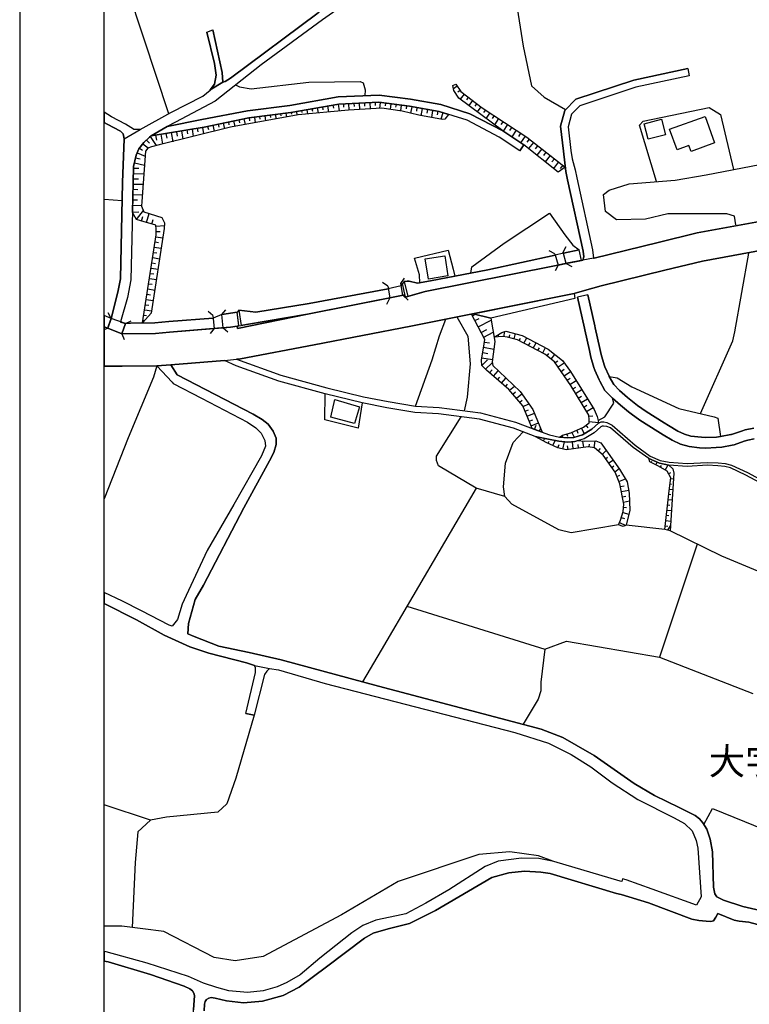
# Model space of a CAD drawing. Extents: x -10 to 410, y -24 to 273.
# Drawn here: x -10 to 76, y 54 to 170 of the extents above; entities that cross this region are included whole.
import ezdxf

# ---------------------------------------------------------------- set-up
doc = ezdxf.new("R2010")
doc.units = 0
for name, color, linetype in [('03_GYOUSEI_POLY', 4, 'Continuous'), ('05_DM_LINE', 7, 'Continuous'), ('06_HOUSE_POLY', 160, 'Continuous'), ('08_ROAD_LINE', 3, 'Continuous'), ('09_ROAD_POLY', 5, 'Continuous'), ('13_KASEN_POLY', 253, 'Continuous'), ('印刷レイアウト', 1, 'Continuous'), ('印刷用フレーム', 1, 'Continuous'), ('背景', 3, 'Continuous')]:
    doc.layers.add(name, color=color, linetype=linetype)
doc.styles.add('STD', font='txt')

msp = doc.modelspace()

# ---------------------------------------------------------------- linework, layer by layer
at = {"layer": '05_DM_LINE', "color": 253}
for p, q in [((41.338907, 162.165123), (40.888805, 161.872118)), ((41.678765, 161.641641), (41.423828, 161.477654)), ((42.148504, 161.235464), (41.698402, 160.63774)), ((42.64856, 160.860465), (42.423939, 160.559709)), ((23.568415, 159.395611), (23.658332, 158.887804)), ((24.183709, 159.501031), (24.233491, 159.227662)), ((24.798831, 159.606623), (24.903389, 159.004937)), ((25.414125, 159.716005), (25.473725, 159.391649)), ((26.033209, 159.821425), (26.153442, 159.126032)), ((26.648503, 159.930806), (26.713959, 159.555808)), ((27.263797, 160.036226), (27.3985, 159.247127)), ((27.888737, 160.075328), (27.903379, 159.684654)), ((28.508854, 160.106506), (28.543994, 159.356509)), ((29.133794, 160.137857), (29.153432, 159.762858)), ((29.758907, 160.165073), (29.794047, 159.419038)), ((30.383847, 160.192461), (30.398489, 159.821425)), ((31.008788, 160.21985), (31.0441, 159.485528)), ((31.6339, 160.251028), (31.648542, 159.887743)), ((32.254017, 160.247238), (32.1641, 159.544095)), ((32.874135, 160.165073), (32.833999, 159.8371)), ((33.493218, 160.087042), (33.408297, 159.426961)), ((34.113336, 160.005048), (34.068377, 159.676903)), ((34.733453, 159.919093), (34.648531, 159.266764)), ((35.35357, 159.840889), (35.308611, 159.485528)), ((35.973687, 159.747183), (35.838984, 158.977721)), ((36.588981, 159.641763), (36.513706, 159.231624)), ((37.204103, 159.532381), (37.053725, 158.680754)), ((37.818363, 159.419038), (37.74326, 159.001147)), ((43.148443, 160.485467), (42.698341, 159.887743)), ((43.648499, 160.110468), (43.423878, 159.809711)), ((44.148554, 159.73547), (43.69828, 159.137745)), ((44.664113, 159.387859), (44.448277, 159.059714)), ((16.148541, 158.32143), (16.2891, 157.637751)), ((16.763662, 158.442525), (16.803798, 158.090953)), ((17.38378, 158.520557), (17.468873, 157.852725)), ((18.003897, 158.602722), (18.044032, 158.282328)), ((18.624014, 158.676792), (18.698256, 158.075278)), ((19.24327, 158.754995), (19.27841, 158.469914)), ((19.863387, 158.836989), (19.928844, 158.301793)), ((20.483504, 158.915192), (20.513821, 158.661289)), ((21.103621, 158.989434), (21.158226, 158.524519)), ((21.723739, 159.071427), (21.758879, 158.856626)), ((22.33886, 159.180809), (22.414136, 158.751034)), ((22.954154, 159.286229), (22.993256, 159.055752)), ((38.433657, 159.317407), (38.283279, 158.465952)), ((39.048952, 159.204236), (38.973676, 158.786174)), ((39.64857, 159.036287), (39.408275, 158.270615)), ((40.243194, 158.852664), (40.223729, 158.782384)), ((45.183633, 159.040077), (44.733531, 158.360532)), ((45.704187, 158.696429), (45.47371, 158.340895)), ((46.228531, 158.352608), (45.743289, 157.614324)), ((10.018682, 157.102728), (10.164065, 156.227673)), ((10.633804, 157.204186), (10.704256, 156.790085)), ((11.253921, 157.305816), (11.383801, 156.532392)), ((11.863359, 157.426911), (11.943457, 157.055702)), ((12.478653, 157.555758), (12.629031, 156.8409)), ((13.088951, 157.680815), (13.164054, 157.336994)), ((13.704245, 157.809661), (13.838949, 157.141657)), ((14.31351, 157.934718), (14.378967, 157.614324)), ((14.923981, 158.067527), (15.058685, 157.411236)), ((15.539103, 158.192584), (15.608522, 157.860476)), ((46.749084, 158.004998), (46.499143, 157.626038)), ((47.268605, 157.661178), (46.749084, 156.872251)), ((47.793982, 157.317529), (47.528365, 156.919104)), ((5.0841, 156.231635), (5.789138, 155.145569)), ((5.704217, 156.379947), (5.80378, 155.774471)), ((6.318477, 156.485539), (6.513814, 155.317479)), ((6.938595, 156.586997), (7.028339, 156.024585)), ((7.553716, 156.692417), (7.73355, 155.614446)), ((8.16901, 156.790085), (8.253932, 156.282278)), ((8.789128, 156.895677), (8.948291, 155.918993)), ((9.403388, 157.001097), (9.478663, 156.536182)), ((48.313502, 156.969919), (47.793982, 156.18461)), ((48.834056, 156.626099), (48.573263, 156.235425)), ((49.353577, 156.282278), (48.834056, 155.497141)), ((49.858455, 155.911241), (49.573374, 155.551918)), ((3.808725, 154.864449), (4.153407, 154.602622)), ((4.188547, 155.360543), (4.829163, 154.876162)), ((4.618323, 155.817535), (4.983503, 155.430823)), ((50.348692, 155.524529), (49.773534, 154.793997)), ((50.83893, 155.141779), (50.553848, 154.77057)), ((51.33399, 154.751105), (50.754008, 154.016783)), ((3.353628, 153.712065), (3.893647, 153.587008)), ((3.54397, 154.305827), (4.468806, 153.915153)), ((51.823366, 154.364393), (51.533289, 153.997146)), ((52.318426, 153.985433), (51.738444, 153.227684)), ((52.813486, 153.606472), (52.518586, 153.21976)), ((3.10851, 152.485438), (3.738273, 152.469763)), ((3.21393, 153.102627), (4.393703, 152.829259)), ((53.308719, 153.227684), (52.713923, 152.446337)), ((53.808602, 152.844762), (53.504055, 152.450298)), ((3.079226, 151.235385), (3.678845, 151.219883)), ((3.093868, 151.860498), (4.318427, 151.829148)), ((3.063551, 150.610445), (4.22851, 150.587019)), ((3.033234, 149.360392), (4.138765, 149.336966)), ((3.04891, 149.985505), (3.618212, 149.977581)), ((1.768712, 148.641745), (-0.352778, 148.77352)), ((3.003951, 148.110512), (4.053844, 148.087085)), ((3.018593, 148.735452), (3.558611, 148.7277)), ((2.983453, 147.282311), (3.718808, 147.329164)), ((3.463871, 146.407256), (4.268646, 147.489361)), ((4.058667, 146.219843), (4.218864, 146.774504)), ((4.658286, 146.051895), (4.968861, 147.137789)), ((5.263761, 145.879985), (5.41414, 146.411218)), ((5.76864, 145.630043), (6.758933, 145.700323)), ((5.753998, 144.387741), (6.573242, 144.262857)), ((5.789138, 145.00493), (6.238379, 145.00493)), ((5.563485, 143.149574), (6.383934, 143.024517)), ((5.658225, 143.766763), (6.068363, 143.704234)), ((53.838919, 142.567525), (54.204099, 143.219854)), ((5.468745, 142.532385), (5.879055, 142.469857)), ((52.878943, 142.360475), (52.218863, 142.727722)), ((52.878943, 142.360475), (53.258937, 141.03618)), ((54.223736, 141.231517), (53.838919, 142.567525)), ((53.879054, 142.426793), (55.754047, 142.837104)), ((5.278403, 141.294046), (5.688542, 141.235479)), ((5.374177, 141.915196), (6.19342, 141.790139)), ((53.258937, 141.03618), (52.903403, 140.356635)), ((56.028449, 141.575338), (54.223736, 141.231517)), ((54.223736, 141.231517), (54.878993, 140.86048)), ((5.088923, 140.059668), (5.499061, 140.001101)), ((5.183663, 140.680819), (6.00394, 140.5518)), ((4.898581, 138.82529), (5.30872, 138.762762)), ((4.993321, 139.446441), (5.818422, 139.317422)), ((33.138718, 138.532285), (32.523596, 138.962061)), ((33.138718, 138.532285), (33.379013, 137.176812)), ((34.669029, 138.876105), (35.098633, 139.489332)), ((34.914148, 137.481531), (34.669029, 138.876105)), ((34.718811, 138.587062), (34.883831, 138.864392)), ((35.238331, 137.239341), (34.883831, 138.864392)), ((35.09381, 139.094869), (35.499125, 137.317544)), ((4.709101, 137.590913), (5.118206, 137.524594)), ((4.803841, 138.212063), (5.628942, 138.079255)), ((34.914148, 137.481531), (35.558725, 136.872266)), ((4.518587, 136.356535), (4.928726, 136.290217)), ((4.613327, 136.969762), (5.4386, 136.844877)), ((33.379013, 137.176812), (32.978521, 136.395637)), ((0.454236, 134.71598), (-0.352778, 135.092013)), ((0.454236, 134.71598), (0.124023, 135.391736)), ((4.329107, 135.122157), (4.629003, 135.075304)), ((4.423847, 135.735384), (5.24912, 135.610499)), ((12.493294, 135.059629), (11.918997, 135.540219)), ((12.493294, 135.059629), (12.638677, 133.532418)), ((13.533196, 135.184686), (14.013787, 135.762773)), ((13.533196, 135.184686), (15.368226, 135.481481)), ((13.678752, 133.614411), (13.533196, 135.184686)), ((15.55874, 133.872104), (15.368226, 135.481481)), ((15.518605, 134.23539), (15.368226, 135.481481)), ((15.553745, 135.696455), (15.808682, 133.915168)), ((43.128978, 135.024489), (43.5088, 135.231539)), ((0.454236, 134.71598), (0.068385, 133.587023)), ((1.709112, 132.915229), (2.153357, 134.122218)), ((2.153357, 134.122218), (2.834108, 134.430726)), ((4.233506, 134.501006), (4.433666, 134.469828)), ((43.428701, 134.47758), (43.918939, 134.739407)), ((43.829194, 133.719831), (45.339007, 134.532357)), ((0.068385, 133.587023), (-0.352778, 133.752043)), ((0.068385, 133.587023), (-0.352778, 133.379628)), ((1.709112, 132.915229), (2.018654, 132.23155)), ((12.638677, 133.532418), (12.158259, 132.954159)), ((13.678752, 133.614411), (14.25391, 133.137782)), ((44.178871, 133.075254), (44.823276, 133.419074)), ((44.473771, 132.520593), (45.584125, 133.114355)), ((46.238349, 132.559695), (46.223707, 132.696465)), ((46.858466, 132.571408), (46.959063, 133.200311)), ((47.47376, 132.454275), (47.553859, 132.774497)), ((48.079236, 132.305792), (48.233404, 132.934694)), ((44.563516, 131.934755), (45.153316, 131.829163)), ((48.669036, 132.106493), (48.829233, 132.415173)), ((49.218873, 131.817449), (49.548914, 132.442562)), ((49.773534, 131.520654), (49.938554, 131.837086)), ((50.329228, 131.231611), (50.658234, 131.864303)), ((44.353537, 130.704167), (44.964008, 130.602709)), ((44.454134, 131.321356), (45.664052, 131.114305)), ((50.878893, 130.942567), (51.048908, 131.262789)), ((51.433725, 130.649562), (51.768589, 131.290177)), ((51.954107, 130.309703), (52.173904, 130.594785)), ((52.448306, 129.926953), (52.883938, 130.485403)), ((44.249151, 130.079226), (45.493175, 129.872176)), ((44.253974, 129.161281), (44.914054, 129.821361)), ((44.693396, 128.719792), (45.478533, 129.501139)), ((52.914083, 129.516642), (53.233443, 129.731616)), ((53.26376, 129.001084), (53.98344, 129.481502)), ((45.158312, 128.301902), (45.454245, 128.64555)), ((45.628912, 127.895553), (46.188567, 128.54013)), ((53.613437, 128.481563), (53.978617, 128.727715)), ((53.963976, 127.962043), (54.713973, 128.465888)), ((46.103646, 127.485414), (46.374086, 127.794095)), ((46.579241, 127.075275), (47.093766, 127.676789)), ((47.04898, 126.669099), (47.298922, 126.962104)), ((54.308657, 127.446484), (54.678833, 127.692464)), ((54.658335, 126.926792), (55.374053, 127.407383)), ((47.513723, 126.251036), (48.088882, 126.739379)), ((47.919039, 125.77458), (48.233404, 126.040196)), ((48.323321, 125.293989), (48.954118, 125.836936)), ((54.993198, 126.395558), (55.35855, 126.622245)), ((55.318415, 125.860535), (56.053771, 126.317527)), ((48.728636, 124.821322), (49.023537, 125.075225)), ((49.113281, 124.336941), (49.818492, 124.63787)), ((55.643632, 125.329129), (56.013808, 125.555816)), ((55.968849, 124.794105), (56.714023, 125.251097)), ((56.294066, 124.262872), (56.669065, 124.489387)), ((49.3584, 123.762644), (49.778357, 123.934554)), ((49.603518, 123.184557), (50.463931, 123.551804)), ((56.624106, 123.731638), (57.378927, 124.192592)), ((49.843814, 122.60647), (50.273589, 122.770456)), ((50.073257, 122.024593), (50.923851, 122.387706)), ((56.898508, 123.180767), (57.348782, 123.23141)), ((56.928825, 122.555827), (58.028327, 122.454197)), ((50.478573, 121.622206), (50.658234, 122.106586)), ((51.06355, 121.399653), (51.183611, 121.719702)), ((54.294016, 121.071335), (54.348793, 120.840858)), ((54.888812, 121.247035), (55.148572, 120.692375)), ((55.454152, 121.512652), (55.603669, 121.192603)), ((56.023454, 121.774479), (56.334029, 121.106475)), ((56.544008, 122.110376), (56.78327, 121.809619)), ((50.973633, 120.555949), (51.008945, 120.626229)), ((51.52347, 120.262771), (51.68849, 120.567662)), ((52.079164, 119.977517), (52.188546, 120.212128)), ((52.643643, 119.7119), (52.928725, 120.309625)), ((53.213978, 119.446284), (53.388817, 119.821455)), ((53.698359, 120.887712), (53.834096, 120.676872)), ((53.81842, 119.301934), (54.01858, 120.149428)), ((55.053832, 119.325361), (54.943416, 120.161141)), ((55.673949, 119.407354), (55.613315, 119.852805)), ((56.294066, 119.489347), (56.193469, 120.239345)), ((56.914183, 119.544124), (56.959142, 119.891734)), ((57.528444, 119.462131), (57.633864, 120.251058)), ((54.433714, 119.247157), (54.374114, 119.680895)), ((58.004039, 119.05561), (58.273446, 119.360501)), ((58.468783, 118.641854), (58.919057, 119.145527)), ((58.8536, 118.14955), (59.108537, 118.336963)), ((59.21878, 117.641743), (59.728654, 118.004856)), ((64.249136, 117.719946), (64.313559, 117.856717)), ((64.80862, 117.442616), (64.954175, 117.735449)), ((59.584132, 117.137725), (59.838897, 117.317559)), ((59.943456, 116.626128), (60.454191, 116.989242)), ((65.358457, 117.145649), (65.478518, 117.344775)), ((65.893652, 116.821465), (66.258832, 117.426769)), ((66.298968, 116.372225), (66.588873, 116.532422)), ((60.198393, 116.055621), (60.533256, 116.196525)), ((60.438516, 115.481668), (61.204188, 115.794138)), ((66.483453, 115.196414), (66.668971, 115.169198)), ((66.563551, 115.817565), (66.898587, 115.770711)), ((43.573395, 114.680683), (32.363399, 95.544211)), ((60.613354, 114.880154), (61.05381, 114.965937)), ((60.733416, 114.270717), (61.598652, 114.434703)), ((66.398531, 114.575263), (66.818488, 114.520486)), ((60.848655, 113.65749), (61.258793, 113.735349)), ((60.968888, 113.040129), (61.688569, 113.180688)), ((66.263828, 113.337096), (66.73839, 113.282319)), ((66.329112, 113.954112), (66.553733, 113.930686)), ((60.893613, 111.805751), (61.60847, 111.60249)), ((60.978535, 112.418978), (61.34871, 112.387972)), ((66.128952, 112.091005), (66.658291, 112.036228)), ((66.193376, 112.715945), (66.448313, 112.684595)), ((60.513791, 110.614437), (61.268612, 110.28233)), ((60.72377, 111.204237), (61.093773, 111.102607)), ((65.993216, 110.852493), (66.579226, 110.786347)), ((66.058672, 111.469854), (66.338931, 111.442638)), ((65.879011, 109.79416), (61.294105, 110.290253)), ((65.928792, 110.227553), (66.233511, 110.196547)), ((66.204228, 109.704243), (66.544086, 110.231687)), ((32.363399, 95.544211), (30.169046, 91.801804)), ((5.124063, 75.446558), (-0.352778, 77.273492)), ((3.303847, 70.434633), (2.928848, 62.786176))]:
    msp.add_line(p, q, dxfattribs=at)
for points in [[(7.283276, 158.918982), (4.334102, 167.84488), (2.393652, 173.727725), (2.438611, 174.215895), (3.228571, 174.965892), (22.459094, 185.239339), (23.039076, 185.239339), (23.579095, 184.65729), (28.459073, 173.95424)], [(47.214, 179.739417), (47.463942, 177.407259), (49.148593, 166.891794), (50.098751, 162.211976), (51.608392, 160.87993), (54.133819, 159.415076)], [(15.1691, 162.321358), (15.638666, 162.075378), (16.983459, 161.844902), (23.80871, 162.657427), (29.883792, 162.739421), (30.238292, 162.571472), (30.459123, 161.727596), (30.428806, 161.040127)], [(54.108497, 152.610495), (53.258937, 152.012771), (49.204232, 155.251161), (46.728586, 156.887754), (44.128917, 158.8096), (41.544062, 160.751084), (40.933591, 161.669029), (40.803711, 162.247116), (41.164068, 162.42695)], [(41.164068, 162.42695), (41.749045, 161.536221), (44.293937, 159.63005), (49.553737, 156.14947), (51.918967, 154.290152), (54.108497, 152.610495)], [(4.183724, 134.19646), (5.789138, 144.626142), (5.789138, 145.294146), (5.758822, 145.739425), (3.954108, 146.254983), (3.443373, 146.41518), (2.983453, 147.227706), (3.068374, 150.770642), (3.113333, 152.684737), (3.419085, 154.012821), (3.743269, 154.774532), (4.313604, 155.524529), (4.978507, 156.161183), (5.183663, 156.293991), (11.443401, 157.340956), (16.709058, 158.434774), (21.67878, 159.067466), (27.353541, 160.051902), (32.073322, 160.270665), (35.693429, 159.794036), (39.208976, 159.180809), (40.294009, 158.836989)], [(40.294009, 158.836989), (39.888694, 158.270615), (39.603612, 158.239437), (36.803783, 158.727607), (34.848691, 159.235414), (32.423861, 159.555808), (28.493179, 159.356509), (22.568476, 158.782384), (14.548983, 157.321319), (6.153457, 155.227734), (5.218803, 155.020684), (4.778347, 154.856525), (4.513764, 154.512877), (4.079165, 148.532364), (4.048848, 147.985455), (4.334102, 147.344839), (6.459037, 146.641695), (6.773574, 146.03622), (6.743258, 145.364426), (5.208984, 135.336959), (4.183724, 134.19646)], [(64.888718, 150.899489), (62.874026, 157.555758), (63.31362, 158.024463), (71.118312, 159.649514), (72.443468, 158.836989), (73.978602, 152.329203)], [(74.258861, 145.801953), (74.093841, 146.829281), (73.198288, 147.086974), (66.198371, 147.094897), (63.573381, 146.465995), (60.168937, 146.395543), (58.848777, 147.352591), (58.628979, 149.380029), (59.294055, 149.879913), (61.658252, 150.62991), (67.10357, 151.07915), (70.758816, 151.715976), (77.089007, 152.919004)], [(42.94346, 140.091018), (43.07334, 140.821379), (46.868285, 143.606566), (52.254003, 147.176891), (54.039079, 144.591002), (55.00405, 143.395554), (55.754047, 142.837104)], [(35.09381, 139.094869), (35.433668, 139.149474), (35.673964, 139.126047), (36.643586, 138.89557), (38.173897, 139.184614), (44.938515, 140.469807), (52.919078, 142.215953)], [(36.938486, 138.950347), (36.868206, 139.887758), (36.313546, 141.864381), (40.263692, 142.79404), (40.874163, 140.555762), (41.053825, 139.731523)], [(70.088917, 123.497027), (73.888685, 132.102703), (74.133804, 133.149495), (75.77832, 142.442468)], [(53.258937, 141.03618), (52.83898, 140.950225), (37.55378, 137.899593), (35.499125, 137.317544)], [(15.553745, 135.696455), (17.563614, 135.477691), (23.863315, 136.481592), (33.1885, 138.247203)], [(35.204225, 137.231589), (35.148587, 137.524594), (34.914148, 137.481531)], [(43.23836, 135.294067), (53.573302, 137.352684), (55.153395, 137.68083)], [(55.153395, 137.68083), (55.223675, 137.094819), (45.294048, 134.782298), (43.23836, 135.294067)], [(56.753986, 137.516671), (57.039068, 136.30193), (57.323288, 135.087017), (57.603547, 133.864353), (57.653328, 133.637838), (57.918945, 132.415173), (58.178706, 131.192509), (58.348721, 130.461976), (58.678761, 129.254987), (58.75886, 129.032262), (59.27838, 127.895553), (59.283203, 127.887801), (59.823394, 126.926792), (60.523437, 126.231571), (61.468772, 125.407332), (62.428748, 124.610482), (62.638726, 124.446323), (63.664159, 123.739217), (64.718875, 123.059844), (65.778414, 122.39563), (66.308614, 122.067657), (67.388824, 121.430659), (68.193426, 121.039985), (68.948246, 120.821566), (70.193476, 120.684795), (70.709035, 120.668948), (71.954264, 120.719935), (72.443468, 120.770578), (73.673884, 121.001055), (73.749159, 121.024482), (74.92876, 121.430659), (75.35354, 121.567429), (76.358474, 121.751053)], [(33.379013, 137.176812), (23.653337, 135.235501), (16.459116, 134.032301), (15.808682, 133.915168)], [(76.43375, 120.497038), (75.668939, 120.356478), (75.249154, 120.219708), (74.068519, 119.809741), (73.829258, 119.74704), (72.598669, 119.524487), (71.938589, 119.465921), (70.688536, 119.419067), (69.959037, 119.442494), (68.718803, 119.587188), (67.718864, 119.880021), (66.743213, 120.356478), (65.669032, 120.997266), (65.028417, 121.387939), (63.968877, 122.055943), (62.918985, 122.731527), (61.893552, 123.442594), (61.58401, 123.68065), (60.62903, 124.485425), (59.683695, 125.305702), (58.81846, 126.161292), (58.773501, 126.219858), (58.169059, 127.317466), (58.098779, 127.461987), (57.584082, 128.602658), (57.46402, 128.946479), (57.133808, 130.157258), (56.959142, 130.930854), (56.693353, 132.149556), (56.433592, 133.37601), (56.388806, 133.579271), (56.108548, 134.801935), (55.823294, 136.020638), (55.539073, 137.235379)], [(43.008917, 135.251004), (43.23836, 135.294067), (45.294048, 134.782298), (45.778429, 131.997111), (45.459068, 129.594846), (45.553809, 129.180745), (46.283308, 128.446423), (48.763776, 126.106514), (50.289092, 123.989331), (51.35845, 121.290099)], [(51.35845, 121.290099), (50.204171, 121.719702), (49.959052, 122.301923), (49.778357, 122.78217), (49.079175, 124.411183), (47.43862, 126.336991), (44.798988, 128.61041), (44.228653, 129.184707), (44.198336, 129.793972), (44.523553, 131.712029), (44.618293, 132.251015), (43.008917, 135.251004)], [(2.153357, 134.122218), (2.738334, 134.176823), (5.628942, 134.211963), (7.268635, 134.352695), (12.523439, 134.774547)], [(15.55874, 133.872104), (15.363403, 133.836964), (14.543987, 133.684691), (13.678752, 133.614411)], [(36.414143, 124.364502), (38.379053, 129.829285), (39.25893, 132.665115), (40.008927, 134.657414)], [(41.298943, 134.911317), (42.608424, 132.629975), (42.858538, 129.356618), (42.513684, 125.415084), (42.178821, 123.821555)], [(12.638677, 133.532418), (7.374055, 133.106604), (5.693365, 132.962082), (1.709112, 132.915229)], [(45.693507, 132.504918), (46.593883, 133.079215), (47.093766, 133.239412), (49.008895, 132.727644), (52.098629, 131.114305), (53.773462, 129.770546), (54.723619, 128.454175), (57.518625, 123.965904), (57.868302, 123.130124), (57.993187, 122.684673), (58.039179, 122.36049), (57.228548, 121.641843), (56.129046, 120.981418), (55.113432, 120.680661), (54.419073, 120.610381), (53.433603, 120.715801)], [(53.433603, 120.715801), (53.789137, 120.942489), (54.773573, 121.196392), (56.273568, 121.895747), (56.914183, 122.407343), (56.943467, 122.754953), (56.883866, 123.302035), (54.749113, 126.790194), (52.848626, 129.610521), (51.698309, 130.512792), (48.459058, 132.215875), (47.278423, 132.504918), (46.673981, 132.602587), (45.693507, 132.504918)], [(5.86338, 129.114427), (5.478563, 127.805808), (2.459109, 120.614516), (-0.352778, 113.399452)], [(59.283203, 127.887801), (60.218891, 127.727604), (61.97365, 126.637748), (67.523527, 124.087172), (71.70415, 123.122201), (72.108432, 122.942367), (72.443468, 120.770578)], [(30.09377, 124.751042), (29.653315, 121.766555), (25.709025, 122.74703), (25.758807, 125.821433)], [(57.993187, 122.684673), (58.789176, 123.110487), (59.848716, 124.739328), (59.683695, 125.305702)], [(46.978528, 113.704343), (43.573395, 114.680683), (39.12905, 117.317559), (38.878936, 117.946289), (38.908219, 118.446517), (41.818464, 123.110487)], [(60.383911, 110.329183), (54.789076, 109.407275), (53.348682, 109.754886), (47.808624, 112.805862), (46.978528, 113.704343), (46.823326, 114.83709), (47.043985, 117.641743), (47.943499, 120.067434), (49.118277, 121.329373)], [(50.544029, 120.790215), (52.103624, 120.485324), (53.3585, 120.227631), (54.419073, 120.110498), (55.213856, 120.192491), (55.584032, 120.301701), (56.343848, 120.227631), (57.713962, 120.254848), (58.289121, 120.032294), (60.508796, 116.915172), (61.428809, 115.442394), (61.653429, 114.102596), (61.723709, 112.079291), (61.294105, 110.290253), (60.943395, 110.130056), (60.383911, 110.329183)], [(60.383911, 110.329183), (60.638676, 110.90727), (60.928753, 111.930808), (61.013675, 112.794149), (60.553754, 115.196414), (59.983419, 116.571351), (58.563523, 118.559516), (57.543947, 119.462131), (56.808591, 119.555838), (54.198242, 119.212017), (53.218802, 119.442494), (51.848687, 120.087071), (50.544029, 120.790215)], [(63.963882, 118.169187), (65.223754, 117.614526), (66.343754, 117.411266), (66.813493, 116.962025), (66.943373, 116.450429), (66.503951, 109.626039)], [(66.503951, 109.626039), (65.879011, 109.79416), (66.374071, 114.376137), (66.568374, 115.879921), (66.124129, 116.680905), (65.113338, 117.289998), (64.079121, 117.805729), (63.963882, 118.169187)], [(77.77837, 104.462185), (72.608488, 106.66119), (66.503951, 109.626039)], [(69.698244, 108.075401), (65.249075, 94.711876), (76.273553, 90.407229)], [(35.408347, 100.747339), (51.673848, 95.649631), (54.243201, 96.602544), (65.249075, 94.711876)], [(51.673848, 95.649631), (51.233393, 91.762874), (51.233393, 90.719699), (50.89853, 89.762652), (49.118277, 86.7823)], [(17.358458, 87.860615), (15.20424, 80.415074), (14.12403, 77.364442), (13.058634, 76.379834), (6.993199, 75.809671), (5.124063, 75.446558), (3.60357, 74.090913), (3.303847, 70.434633)], [(70.488376, 74.930827), (71.50399, 76.836998), (80.133782, 73.344705), (77.22371, 64.739201)], [(52.624178, 70.602753), (50.958991, 71.235617), (47.553859, 71.719998), (43.883799, 71.399604), (34.358454, 68.204278), (27.678758, 64.251031), (18.428849, 59.34487), (15.098648, 58.817426), (12.618179, 59.219813), (6.688481, 62.30972), (1.743218, 62.93466), (-0.352778, 62.947062)]]:
    msp.add_lwpolyline(points, dxfattribs=at)
at = {"layer": '06_HOUSE_POLY', "color": 255}
for points in [[(63.909277, 155.891777), (63.423863, 157.723706), (65.488337, 158.262863), (65.954114, 156.442475), (63.909277, 155.891777)], [(68.97374, 154.442425), (68.698305, 155.180709), (67.308725, 154.66515), (66.423853, 157.083091), (70.608438, 158.606512), (71.749109, 155.462001), (68.97374, 154.442425)], [(37.928779, 139.379951), (37.558603, 141.754999), (39.863372, 142.118285), (40.233548, 139.747198), (37.928779, 139.379951)], [(29.213893, 122.305713), (26.418026, 123.063634), (26.878979, 125.137754), (29.78819, 124.301801), (29.213893, 122.305713)]]:
    msp.add_lwpolyline(points, close=True, dxfattribs=at)
at = {"layer": '08_ROAD_LINE', "color": 253}
for p, q in [((11.7588, 168.551813), (12.468834, 168.821392)), ((68.568424, 164.251128), (68.753943, 163.380036)), ((3.118156, 157.106517), (3.89847, 157.071377)), ((48.738283, 154.544055), (49.204232, 155.251161)), ((2.153357, 134.122218), (1.709112, 132.915229)), ((0.068385, 133.587023), (-0.352778, 133.752043)), ((13.843772, 129.762794), (7.503935, 129.266701)), ((16.358519, 88.051817), (17.358458, 87.860615))]:
    msp.add_line(p, q, dxfattribs=at)
for points in [[(42.714016, 185.200237), (41.233487, 183.774485), (36.908341, 180.755031), (35.25883, 179.887728), (33.643597, 178.762732), (31.83406, 177.145604), (31.108523, 176.075385), (30.443448, 175.086987), (29.79887, 174.079297), (28.758796, 172.641659), (27.414175, 171.391778), (25.408268, 169.997203), (18.198372, 164.700369), (12.753916, 160.419149), (8.058595, 157.919043), (7.098792, 157.426911)], [(42.124044, 185.817426), (40.683649, 184.434737), (36.438603, 181.641626), (33.499075, 179.770595), (31.794097, 178.47765), (30.303749, 176.661224), (29.334127, 175.086987), (28.91417, 174.551792), (27.613302, 172.856632), (24.898566, 170.856582), (14.579127, 163.110457), (13.914052, 162.715994)], [(13.914052, 162.715994), (13.669105, 162.630039), (13.563513, 163.7745), (12.468834, 168.821392)], [(11.7588, 168.551813), (12.664171, 164.856604), (12.87415, 163.469781), (12.688631, 162.42695), (12.143617, 161.719845)], [(68.568424, 164.251128), (62.209123, 162.899618), (55.33409, 160.641702), (54.033222, 159.317407), (53.553837, 157.434663), (53.879054, 154.485489), (54.173954, 152.094765), (54.378937, 151.122214), (56.228609, 142.661232), (56.298889, 142.001152), (56.183651, 141.606516)], [(68.753943, 163.380036), (62.438566, 162.036277), (55.818471, 159.860527), (54.83903, 158.860415), (54.459036, 157.372134), (54.763755, 154.590908), (54.903453, 153.579256), (55.258815, 152.274599), (55.454152, 151.352691), (57.31347, 142.837104), (57.419062, 141.844916)], [(3.89847, 157.071377), (7.523572, 159.05179), (11.283204, 160.989312), (12.143617, 161.719845)], [(49.204232, 155.251161), (46.728586, 156.887754), (42.823398, 158.918982), (39.414132, 160.001086), (35.818486, 160.63774), (32.113285, 161.12212), (27.258801, 160.895605), (21.553723, 159.90738), (16.573321, 159.270554), (11.169, 158.247188), (7.098792, 157.426911)], [(48.738283, 154.544055), (46.298983, 156.157393), (42.499042, 158.137807), (39.208976, 159.180809), (35.693429, 159.794036), (32.073322, 160.270665), (27.353541, 160.051902), (21.67878, 159.067466), (16.709058, 158.434774), (11.443401, 157.340956), (5.183663, 156.293991)], [(3.118156, 157.106517), (2.148534, 157.684604), (0.499022, 158.53227), (-0.352778, 159.084174)], [(57.419062, 141.844916), (57.523448, 141.860419), (65.079232, 143.71991), (69.673956, 144.852657), (83.124125, 147.301948), (92.233474, 149.012782), (97.848636, 150.067498), (109.539223, 152.294063), (115.548847, 153.442486), (117.18854, 153.735491), (143.808621, 158.520557)], [(2.018654, 155.942419), (1.898592, 156.532392), (1.558733, 156.864327), (-0.000861, 157.665139), (-0.352778, 157.893894)], [(2.018654, 155.942419), (1.818494, 150.782355), (1.553738, 139.415091), (1.258838, 137.821389), (0.454236, 134.71598)], [(5.183663, 156.293991), (4.978507, 156.161183), (4.313604, 155.524529), (3.743269, 154.774532), (3.419085, 154.012821), (3.113333, 152.684737), (3.068374, 150.770642), (2.798968, 139.293995), (2.388829, 137.196449), (1.563557, 134.325307)], [(116.2687, 150.079211), (116.164141, 150.044071), (110.124028, 148.919076), (98.473748, 146.715937), (92.829131, 145.692571), (83.743209, 143.977603), (70.298896, 141.481631), (65.874015, 140.415202), (58.329256, 138.571387), (56.358489, 138.020688), (55.153395, 137.68083), (53.573302, 137.352684), (35.858449, 133.829213), (24.428828, 131.630036), (15.753905, 129.954169), (15.263668, 129.907316)], [(1.709112, 132.915229), (5.693365, 132.962082), (7.374055, 133.106604), (13.49909, 133.602698), (14.543987, 133.684691), (15.363403, 133.836964), (15.393548, 133.551883), (23.653337, 135.235501), (35.148587, 137.524594), (35.204225, 137.231589), (37.55378, 137.899593), (52.83898, 140.950225), (54.298839, 141.247192), (55.528394, 141.481631), (56.183651, 141.606516)], [(0.454236, 134.71598), (0.153479, 133.840926), (0.068385, 133.587023)], [(1.563557, 134.325307), (1.558733, 134.309631), (2.153357, 134.122218)], [(7.503935, 129.266701), (8.278392, 128.059711), (17.228578, 123.426747), (18.318434, 122.80973), (19.008831, 122.235433), (19.58399, 121.426869), (19.93849, 120.571452), (19.963984, 119.841092), (19.693372, 118.907471), (19.178847, 117.899436), (16.128904, 112.344908), (11.368298, 103.21196), (10.374044, 101.516629), (9.608544, 98.680626), (9.513803, 97.462096), (10.268624, 97.168918), (13.188515, 96.024457), (16.754016, 95.262747), (20.553784, 94.40733), (32.039216, 91.293997), (51.258887, 86.212137), (53.803779, 85.204102), (55.383872, 84.325258), (57.508807, 83.110517), (62.233411, 79.78221), (64.643599, 78.35663), (67.548848, 76.954131), (69.443479, 76.001218), (69.96386, 75.626047), (70.368315, 75.137877), (70.823239, 74.376166), (71.223732, 73.215858), (71.508813, 71.719998), (71.59873, 67.551777), (71.753932, 66.747347), (72.018688, 66.391813), (72.778331, 66.001139), (75.073282, 65.254932), (77.133793, 64.762972)], [(78.158192, 114.750963), (75.44828, 116.204104), (73.624102, 117.071235), (72.948347, 117.254858), (72.133926, 117.321349), (70.883873, 117.376126), (68.488326, 117.239355), (66.343754, 117.411266), (65.223754, 117.614526), (63.963882, 118.169187), (62.129024, 119.489347), (59.448395, 121.825467), (58.993298, 121.969816), (58.633803, 121.997032), (58.454141, 121.997032), (58.313581, 121.934676), (57.523448, 121.231532), (56.329206, 120.520464), (55.213856, 120.192491), (54.419073, 120.110498), (53.3585, 120.227631), (52.103624, 120.485324), (50.544029, 120.790215), (47.988285, 121.762766), (43.963897, 122.836947), (39.148515, 123.450174), (36.329221, 123.622084), (33.028475, 124.176744), (30.09377, 124.751042), (25.758807, 125.821433), (20.283344, 127.317466), (15.223705, 129.122179), (13.843772, 129.762794)], [(15.263668, 129.907316), (20.508826, 128.032323), (25.948287, 126.544042), (30.253967, 125.481574), (33.169035, 124.9152), (36.414143, 124.364502), (39.22379, 124.196381), (44.108419, 123.571441), (48.218762, 122.477623), (50.808613, 121.489225), (52.238327, 120.965915), (53.433603, 120.715801), (54.419073, 120.610381), (55.113432, 120.680661), (56.129046, 120.981418), (57.228548, 121.641843), (58.039179, 122.36049), (58.353544, 122.49726), (58.664119, 122.49726), (58.999155, 122.450407), (59.648556, 122.11451), (62.348649, 119.762888), (64.138721, 118.477523), (65.329173, 117.950423), (66.388713, 117.762665), (68.493321, 117.5911), (70.87905, 117.727525), (72.164071, 117.665169), (73.008808, 117.602813), (73.743302, 117.399552), (75.608477, 116.516574), (78.323385, 115.059644)], [(5.86338, 129.114427), (1.778358, 129.106504), (-0.352778, 129.100991)], [(5.86338, 129.114427), (7.664132, 127.212046), (7.80383, 127.051849), (11.129036, 125.317415), (16.573321, 122.481413), (17.548972, 121.825467), (18.173912, 121.157463), (18.613334, 120.294122), (18.709108, 119.629907), (18.204229, 118.512663), (14.948269, 112.754875), (11.803758, 107.32127), (9.32329, 101.989296), (8.838909, 100.969892), (8.294067, 99.161217), (7.664132, 98.391583), (7.334092, 98.501137), (4.06349, 100.196468), (1.818494, 101.321292), (-0.352778, 102.351375)], [(17.40824, 93.712109), (16.454121, 94.051796), (11.993239, 95.196257), (9.743247, 95.930751), (6.708979, 97.305688), (3.443373, 99.110574), (-0.352778, 101.060498)], [(19.178847, 93.376213), (20.218749, 93.200168), (25.733485, 91.602677), (48.143659, 85.809749), (52.133941, 84.551945), (54.798895, 83.219727), (57.103663, 81.774509), (59.633914, 79.872127), (62.678861, 77.899466), (66.963871, 75.735601), (68.198249, 75.071387), (69.073303, 74.200467), (69.568363, 73.067375), (69.749059, 72.141678), (70.138699, 66.407316), (69.603676, 65.430632), (64.379016, 67.28237), (61.283253, 68.387901), (60.868292, 68.536385), (60.789054, 68.192565), (60.573391, 68.247342), (52.754058, 70.575193), (50.988274, 70.9073), (48.928796, 70.950363), (46.158251, 70.62618), (44.643614, 69.969889), (40.353609, 67.21588), (37.62406, 65.657319), (35.254007, 64.399514), (34.173969, 64.141821), (31.743282, 63.649517), (30.193506, 63.00494), (28.874034, 62.157446), (25.108545, 59.13782), (22.773459, 57.200298), (21.21886, 56.270467), (20.084045, 55.76266), (18.433672, 55.289993), (16.573321, 55.095001), (14.38379, 55.30584), (12.928754, 55.665164), (11.353657, 56.2119), (9.603548, 56.969822), (4.728566, 58.551809), (-0.141593, 59.891607), (-0.352778, 59.936738)], [(16.358519, 88.051817), (17.528474, 92.915259), (17.518655, 93.446493), (17.40824, 93.712109)], [(19.178847, 93.376213), (18.858453, 93.040316), (18.568376, 92.657221), (17.358458, 87.860615)], [(76.793934, 63.122073), (75.789172, 63.391824), (74.653324, 63.536174), (74.058701, 63.645728), (72.118251, 64.411228), (71.903449, 63.997127), (71.618195, 63.575448), (71.30383, 63.501034), (70.763812, 63.52446), (69.888757, 63.590951), (69.058662, 63.76665), (63.933738, 65.692459), (60.698276, 66.680857), (60.153434, 66.786277), (52.323249, 69.137899), (51.209105, 69.305675), (49.268655, 69.430732), (47.433625, 69.235395), (45.443393, 68.696238), (38.789191, 64.790188), (35.688605, 63.227493), (33.183676, 62.602553), (31.408247, 62.102669), (30.408308, 61.512869), (25.883864, 58.137709), (22.688538, 55.739233), (20.768586, 54.727753), (18.348751, 54.055615), (16.103582, 53.872336), (14.08889, 54.0911), (12.753916, 54.426997), (12.289172, 54.489353), (11.988416, 54.434576), (11.733478, 54.274379), (11.55864, 54.016686), (11.48836, 53.715929), (11.443401, 52.934581)], [(6.482981, -0.352778), (6.983553, 2.645489), (7.368198, 7.145473), (8.053772, 17.391876), (9.254043, 37.040289), (10.198344, 53.040001), (10.308587, 54.731543), (10.243302, 55.020586), (10.073287, 55.27449), (9.738424, 55.524604), (9.073348, 55.837074), (5.113383, 57.239228), (0.098702, 58.712006), (-0.352778, 58.799856)]]:
    msp.add_lwpolyline(points, dxfattribs=at)
at = {"layer": '09_ROAD_POLY', "color": 7}
for points in [[(27.414175, 171.391778), (25.408268, 169.997203), (18.198372, 164.700369), (12.753916, 160.419149), (8.058595, 157.919043), (7.098792, 157.426911), (5.183663, 156.293991), (4.978507, 156.161183), (4.313604, 155.524529), (3.743269, 154.774532), (3.419085, 154.012821), (3.113333, 152.684737), (3.068374, 150.770642), (2.798968, 139.293995), (2.388829, 137.196449), (1.563557, 134.325307), (1.558733, 134.309631), (2.153357, 134.122218), (1.709112, 132.915229), (0.069419, 133.587023), (0.153479, 133.840926), (0.454236, 134.71598), (1.258838, 137.821389), (1.553738, 139.415091), (1.818494, 150.782355), (2.018654, 155.942419), (2.018654, 155.942419), (3.89847, 157.071377), (7.523572, 159.05179), (11.283204, 160.989312), (12.143617, 161.719845), (12.144651, 161.723806), (13.669105, 162.630039), (13.669105, 162.630039), (13.914052, 162.715994), (14.579127, 163.110457), (24.898566, 170.856582)], [(83.124125, 147.301948), (69.673956, 144.852657), (65.079232, 143.71991), (57.523448, 141.860419), (57.419062, 141.844916), (57.419062, 141.848706), (56.183651, 141.606516), (55.528394, 141.481631), (54.298839, 141.247192), (52.83898, 140.950225), (37.55378, 137.899593), (35.204225, 137.231589), (35.148587, 137.524594), (23.653337, 135.235501), (15.393548, 133.551883), (15.363403, 133.836964), (14.543987, 133.684691), (13.49909, 133.602698), (7.374055, 133.106604), (5.693365, 132.962082), (1.709112, 132.915229), (0.069419, 133.587023), (0.068385, 133.587023), (-0.352778, 133.752043), (-0.352778, 129.100991), (1.778358, 129.106504), (5.853562, 129.114427), (7.503935, 129.266701), (13.843772, 129.762794), (15.263668, 129.907316), (15.753905, 129.954169), (24.428828, 131.630036), (35.858449, 133.829213), (53.573302, 137.352684), (55.153395, 137.68083), (56.358489, 138.020688), (58.329256, 138.571387), (65.874015, 140.415202), (70.298896, 141.481631), (83.743209, 143.977603)], [(77.133793, 64.762972), (75.073282, 65.254932), (72.778331, 66.001139), (72.018688, 66.391813), (71.753932, 66.747347), (71.59873, 67.551777), (71.508813, 71.719998), (71.223732, 73.215858), (70.823239, 74.376166), (70.368315, 75.137877), (69.96386, 75.626047), (69.443479, 76.001218), (67.548848, 76.954131), (64.643599, 78.35663), (62.233411, 79.78221), (57.508807, 83.110517), (55.383872, 84.325258), (53.803779, 85.204102), (51.258887, 86.212137), (32.039216, 91.293997), (20.553784, 94.40733), (16.754016, 95.262747), (13.188515, 96.024457), (10.268624, 97.168918), (9.513803, 97.462096), (9.608544, 98.680626), (10.374044, 101.516629), (11.368298, 103.21196), (16.128904, 112.344908), (19.178847, 117.899436), (19.693372, 118.907471), (19.963984, 119.841092), (19.93849, 120.571452), (19.58399, 121.426869), (19.008831, 122.235433), (18.318434, 122.80973), (17.228578, 123.426747), (8.278392, 128.059711), (7.503935, 129.266701), (5.853562, 129.114427), (5.86338, 129.114427), (7.664132, 127.212046), (7.80383, 127.051849), (11.129036, 125.317415), (16.573321, 122.481413), (17.548972, 121.825467), (18.173912, 121.157463), (18.613334, 120.294122), (18.709108, 119.629907), (18.204229, 118.512663), (14.948269, 112.754875), (11.803758, 107.32127), (9.32329, 101.989296), (8.838909, 100.969892), (8.294067, 99.161217), (7.664132, 98.391583), (7.334092, 98.501137), (4.06349, 100.196468), (1.818494, 101.321292), (-0.352778, 102.351375), (-0.352778, 101.060498), (3.443373, 99.110574), (6.708979, 97.305688), (9.743247, 95.930751), (11.993239, 95.196257), (16.454121, 94.051796), (17.403417, 93.712109), (19.178847, 93.376213), (20.218749, 93.200168), (25.733485, 91.602677), (48.143659, 85.809749), (52.133941, 84.551945), (54.798895, 83.219727), (57.103663, 81.774509), (59.633914, 79.872127), (62.678861, 77.899466), (66.963871, 75.735601), (68.198249, 75.071387), (69.073303, 74.200467), (69.568363, 73.067375), (69.749059, 72.141678), (70.138699, 66.407316), (69.603676, 65.430632), (64.379016, 67.28237), (61.283253, 68.387901), (60.868292, 68.536385), (60.789054, 68.192565), (60.573391, 68.247342), (52.754058, 70.575193), (50.988274, 70.9073), (48.928796, 70.950363), (46.158251, 70.62618), (44.643614, 69.969889), (40.353609, 67.21588), (37.62406, 65.657319), (35.254007, 64.399514), (34.173969, 64.141821), (31.743282, 63.649517), (30.193506, 63.00494), (28.874034, 62.157446), (25.108545, 59.13782), (22.773459, 57.200298), (21.21886, 56.270467), (20.084045, 55.76266), (18.433672, 55.289993), (16.573321, 55.095001), (14.38379, 55.30584), (12.928754, 55.665164), (11.353657, 56.2119), (9.603548, 56.969822), (4.728566, 58.551809), (-0.141593, 59.891607), (-0.352778, 59.936738), (-0.352778, 58.799856), (0.098702, 58.712006), (5.113383, 57.239228), (9.073348, 55.837074), (9.738424, 55.524604), (10.073287, 55.27449), (10.243302, 55.020586), (10.308587, 54.731543), (10.198344, 53.040001)], [(78.158192, 114.750963), (75.44828, 116.204104), (73.624102, 117.071235), (72.948347, 117.254858), (72.133926, 117.321349), (70.883873, 117.376126), (68.488326, 117.239355), (66.343754, 117.411266), (65.223754, 117.614526), (63.963882, 118.169187), (62.129024, 119.489347), (59.448395, 121.825467), (58.993298, 121.969816), (58.633803, 121.997032), (58.454141, 121.997032), (58.313581, 121.934676), (57.523448, 121.231532), (56.329206, 120.520464), (55.213856, 120.192491), (54.419073, 120.110498), (53.3585, 120.227631), (52.103624, 120.485324), (50.544029, 120.790215), (47.988285, 121.762766), (43.963897, 122.836947), (39.148515, 123.450174), (36.329221, 123.622084), (33.028475, 124.176744), (30.09377, 124.751042), (25.758807, 125.821433), (20.283344, 127.317466), (15.223705, 129.122179), (13.843772, 129.762794), (13.843772, 129.762794), (15.263668, 129.907316), (20.508826, 128.032323), (25.948287, 126.544042), (30.253967, 125.481574), (33.169035, 124.9152), (36.414143, 124.364502), (39.22379, 124.196381), (44.108419, 123.571441), (48.218762, 122.477623), (50.808613, 121.489225), (52.238327, 120.965915), (53.433603, 120.715801), (54.419073, 120.610381), (55.113432, 120.680661), (56.129046, 120.981418), (57.228548, 121.641843), (58.039179, 122.36049), (58.353544, 122.49726), (58.664119, 122.49726), (58.999155, 122.450407), (59.648556, 122.11451), (62.348649, 119.762888), (64.138721, 118.477523), (65.329173, 117.950423), (66.388713, 117.762665), (68.493321, 117.5911), (70.87905, 117.727525), (72.164071, 117.665169), (73.008808, 117.602813), (73.743302, 117.399552), (75.608477, 116.516574), (78.323385, 115.059644)], [(11.443401, 52.934581), (11.48836, 53.715929), (11.55864, 54.016686), (11.733478, 54.274379), (11.988416, 54.434576), (12.289172, 54.489353), (12.753916, 54.426997), (14.08889, 54.0911), (16.103582, 53.872336), (18.348751, 54.055615), (20.768586, 54.727753), (22.688538, 55.739233), (25.883864, 58.137709), (30.408308, 61.512869), (31.408247, 62.102669), (33.183676, 62.602553), (35.688605, 63.227493), (38.789191, 64.790188), (45.443393, 68.696238), (47.433625, 69.235395), (49.268655, 69.430732), (51.209105, 69.305675), (52.323249, 69.137899), (60.153434, 66.786277), (60.698276, 66.680857), (63.933738, 65.692459), (69.058662, 63.76665), (69.888757, 63.590951), (70.763812, 63.52446), (71.30383, 63.501034), (71.618195, 63.575448), (71.903449, 63.997127), (72.118251, 64.411228), (74.058701, 63.645728), (74.653324, 63.536174), (75.789172, 63.391824), (76.793934, 63.122073)]]:
    msp.add_lwpolyline(points, dxfattribs=at)
for points in [[(11.7588, 168.551813), (12.468834, 168.821392), (13.563513, 163.7745), (13.669105, 162.630039), (12.144651, 161.723806), (12.688631, 162.42695), (12.87415, 163.469781), (12.664171, 164.856604), (11.7588, 168.551813)], [(68.568424, 164.251128), (68.753943, 163.380036), (62.438566, 162.036277), (55.818471, 159.860527), (54.83903, 158.860415), (54.459036, 157.372134), (54.763755, 154.590908), (54.903453, 153.579256), (55.258815, 152.274599), (55.454152, 151.352691), (57.31347, 142.837104), (57.419062, 141.848706), (56.183651, 141.606516), (56.298889, 142.001152), (56.228609, 142.661232), (54.378937, 151.122214), (54.173954, 152.094765), (53.879054, 154.485489), (53.553837, 157.434663), (54.033222, 159.317407), (55.33409, 160.641702), (62.209123, 162.899618), (68.568424, 164.251128)], [(7.098792, 157.426911), (11.169, 158.247188), (16.573321, 159.270554), (21.553723, 159.90738), (27.258801, 160.895605), (32.113285, 161.12212), (35.818486, 160.63774), (39.414132, 160.001086), (42.823398, 158.918982), (46.728586, 156.887754), (49.204232, 155.251161), (48.738283, 154.544055), (46.298983, 156.157393), (42.499042, 158.137807), (39.208976, 159.180809), (35.693429, 159.794036), (32.073322, 160.270665), (27.353541, 160.051902), (21.67878, 159.067466), (16.709058, 158.434774), (11.443401, 157.340956), (5.183663, 156.293991), (7.098792, 157.426911)], [(1.558733, 156.864327), (1.898592, 156.532392), (2.018654, 155.942419), (3.89847, 157.071377), (3.118156, 157.106517), (2.148534, 157.684604), (0.499022, 158.53227), (-0.352778, 159.084174), (-0.352778, 157.893894), (-0.000861, 157.665139)], [(17.40824, 93.712109), (17.403417, 93.712109), (19.178847, 93.376213), (18.858453, 93.040316), (18.568376, 92.657221), (17.358458, 87.860615), (16.358519, 88.051817), (17.528474, 92.915259), (17.518655, 93.446493), (17.40824, 93.712109)]]:
    msp.add_lwpolyline(points, close=True, dxfattribs=at)
at = {"layer": '13_KASEN_POLY', "color": 7}
msp.add_lwpolyline([(1.709112, 132.915229), (5.693365, 132.962082), (7.374055, 133.106604), (12.638677, 133.532418), (13.678752, 133.614411), (14.543987, 133.684691), (15.363403, 133.836964), (15.55874, 133.872104), (15.808682, 133.915168), (16.459116, 134.032301), (23.653337, 135.235501), (33.379013, 137.176812), (34.914148, 137.481531), (35.148587, 137.524594), (35.204225, 137.231589), (35.499125, 137.317544), (37.55378, 137.899593), (52.83898, 140.950225), (53.258937, 141.03618), (54.223736, 141.231517), (56.028449, 141.575338), (55.754047, 142.837104), (53.879054, 142.426793), (52.919078, 142.215953), (44.938515, 140.469807), (38.173897, 139.184614), (36.643586, 138.89557), (35.673964, 139.126047), (35.433668, 139.149474), (35.09381, 139.094869), (34.883831, 138.864392), (34.718811, 138.587062), (33.1885, 138.247203), (23.863315, 136.481592), (17.563614, 135.477691), (15.553745, 135.696455), (15.368226, 135.481481), (13.533196, 135.184686), (12.523439, 134.774547), (7.268635, 134.352695), (5.628942, 134.211963), (2.738334, 134.176823), (2.153357, 134.122218), (0.454236, 134.71598), (-0.352778, 135.092013), (-0.352778, 133.752043), (0.068385, 133.587023)], close=True, dxfattribs=at)
msp.add_lwpolyline([(76.358474, 121.751053), (75.35354, 121.567429), (74.92876, 121.430659), (73.749159, 121.024482), (73.673884, 121.001055), (72.443468, 120.770578), (71.954264, 120.719935), (70.709035, 120.668948), (70.193476, 120.684795), (68.948246, 120.821566), (68.193426, 121.039985), (67.388824, 121.430659), (66.308614, 122.067657), (65.778414, 122.39563), (64.718875, 123.059844), (63.664159, 123.739217), (62.638726, 124.446323), (62.428748, 124.610482), (61.468772, 125.407332), (60.523437, 126.231571), (59.823394, 126.926792), (59.283203, 127.887801), (59.27838, 127.895553), (58.75886, 129.032262), (58.678761, 129.254987), (58.348721, 130.461976), (58.178706, 131.192509), (57.918945, 132.415173), (57.653328, 133.637838), (57.603547, 133.864353), (57.323288, 135.087017), (57.039068, 136.30193), (56.753986, 137.516671), (55.539073, 137.235379), (55.823294, 136.020638), (56.108548, 134.801935), (56.388806, 133.579271), (56.433592, 133.37601), (56.693353, 132.149556), (56.959142, 130.930854), (57.133808, 130.157258), (57.46402, 128.946479), (57.584082, 128.602658), (58.098779, 127.461987), (58.169059, 127.317466), (58.773501, 126.219858), (58.81846, 126.161292), (59.683695, 125.305702), (60.62903, 124.485425), (61.58401, 123.68065), (61.893552, 123.442594), (62.918985, 122.731527), (63.968877, 122.055943), (65.028417, 121.387939), (65.669032, 120.997266), (66.743213, 120.356478), (67.718864, 119.880021), (68.718803, 119.587188), (69.959037, 119.442494), (70.688536, 119.419067), (71.938589, 119.465921), (72.598669, 119.524487), (73.829258, 119.74704), (74.068519, 119.809741), (75.249154, 120.219708), (75.668939, 120.356478), (76.43375, 120.497038)], dxfattribs=at)
at = {"layer": '印刷レイアウト', "color": 7}
for points in [[(-10.309448, -23.852808), (409.661817, -23.852808), (409.632878, 273.147152), (-10.338387, 273.147152)], [(399.647269, -0.352433), (-0.353122, -0.352433), (-0.353122, 249.647122), (399.647269, 249.647122)]]:
    msp.add_lwpolyline(points, close=True, dxfattribs=at)
at = {"layer": '印刷用フレーム', "color": 7}
msp.add_lwpolyline([(399.647268, -0.352778), (-0.352778, -0.352778), (-0.352778, 249.647122), (399.647268, 249.647122)], close=True, dxfattribs=at)
msp.add_lwpolyline([(399.647268, -0.352778), (-0.352778, -0.352778), (-0.352778, 249.647122), (399.647268, 249.647122)], close=True, dxfattribs=at)
at = {"layer": '背景', "color": 7}
msp.add_lwpolyline([(399.647268, -0.352778), (-0.352778, -0.352778), (-0.352778, 249.647122), (399.647268, 249.647122)], close=True, dxfattribs=at)

# ---------------------------------------------------------------- texts
at = {"layer": '03_GYOUSEI_POLY', "color": 7, "insert": (71.055611, 83.985177), "char_height": 3.149801, "attachment_point": 1, "style": 'STD'}
msp.add_mtext('\\fMS Gothic|b0|i0|c128;\\H3.1498;\\C31;大字吉', dxfattribs=at)

doc.saveas('drawing.dxf')
